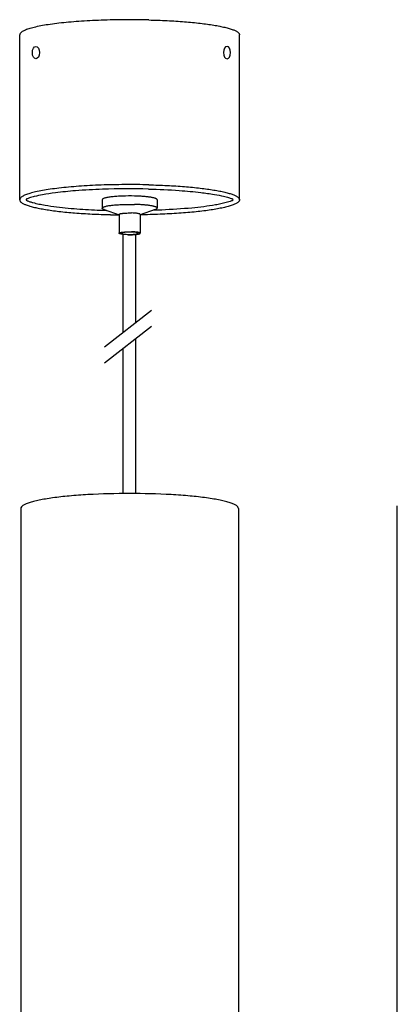
# Model space of a CAD drawing. Units: millimetres. Extents: x 5656 to 6603, y -214 to 868.
# Drawn here: x 5661 to 5750, y 18 to 251 of the extents above; entities that cross this region are included whole.
import ezdxf

# ---------------------------------------------------------------- set-up
doc = ezdxf.new("R2010")
doc.units = ezdxf.units.MM
doc.header["$LTSCALE"] = 0.6

msp = doc.modelspace()

# ---------------------------------------------------------------- linework, layer by layer
at = {"color": 7, "linetype": 'Continuous'}
for p, q in [((5660.69, 208.7), (5660.69, 247.68)), ((5712.69, 208.7), (5712.69, 247.68)), ((5680.19, 208.7), (5680.19, 206.71)), ((5693.19, 208.7), (5693.19, 206.71)), ((5680.66, 206.38), (5684.19, 205.16)), ((5684.19, 205.23), (5684.19, 200.77)), ((5692.73, 206.38), (5689.19, 205.16)), ((5689.19, 205.23), (5689.19, 200.77)), ((5660.94, 135.69), (5660.94, -122.62)), ((5712.44, 135.69), (5712.44, -122.62))]:
    msp.add_line(p, q, dxfattribs=at)
for p, q in [((5685.19, 177.31), (5685.19, 200.42)), ((5688.19, 179.65), (5688.19, 200.42)), ((5691.85, 182.5), (5680.72, 173.82)), ((5691.85, 178.7), (5680.72, 170.02)), ((5688.19, 139.24), (5688.19, 175.84)), ((5685.19, 139.24), (5685.19, 173.5)), ((5750, -193.67), (5750, 136.33))]:
    msp.add_line(p, q)
for centre, radius, start, end in [((5662.43, 208.7), 0.2, 113.0646, 246.9542), ((5710.96, 208.7), 0.2, 293.1045, 66.9482), ((5686.64, 389.16), 184.05, 268.6103, 269.2371)]:
    msp.add_arc(centre, radius, start, end, dxfattribs=at)
at = {"extrusion": (0, 0, -1)}
msp.add_ellipse((5664.53, 243.48), major_axis=(0, 1.46), ratio=0.575352, start_param=-1.570796, end_param=4.712389, dxfattribs=at)
msp.add_ellipse((5709.73, 243.48), major_axis=(0, 1.46), ratio=0.575352, start_param=-1.570796, end_param=4.712389)
at = {"color": 7, "linetype": 'Continuous'}
for points, knots in [([(5691.21, 251.21), (5689.33, 251.25), (5685.58, 251.29), (5680.93, 251.19), (5677.31, 251.03), (5674.73, 250.87), (5672.3, 250.67), (5670.04, 250.44), (5667.98, 250.18), (5666.14, 249.88), (5664.54, 249.57), (5663.38, 249.27), (5662.58, 249.02), (5662.09, 248.84), (5661.67, 248.66), (5661.32, 248.47), (5661.05, 248.28), (5660.85, 248.09), (5660.72, 247.89), (5660.69, 247.74), (5660.69, 247.68)], [0, 0, 0, 0, 0.180928, 0.360167, 0.446539, 0.529396, 0.607782, 0.680795, 0.747609, 0.80748, 0.85977, 0.903968, 0.922921, 0.939742, 0.954434, 0.967028, 0.977611, 0.986361, 0.993621, 1, 1, 1, 1]), ([(5691.21, 251.21), (5692.67, 251.17), (5695.5, 251.07), (5699.57, 250.81), (5702.73, 250.51), (5705.03, 250.22), (5706.56, 250), (5707.94, 249.75), (5709.16, 249.49), (5710.21, 249.22), (5711.08, 248.93), (5711.68, 248.68), (5712.07, 248.46), (5712.29, 248.31), (5712.47, 248.16), (5712.6, 248), (5712.67, 247.84), (5712.69, 247.73), (5712.69, 247.68)], [0, 0, 0, 0, 0.197379, 0.38283, 0.55088, 0.626827, 0.696649, 0.75986, 0.816043, 0.86486, 0.906079, 0.939621, 0.953566, 0.965698, 0.976136, 0.985082, 0.992868, 1, 1, 1, 1]), ([(5691.21, 212.23), (5689.33, 212.27), (5685.58, 212.3), (5680.93, 212.21), (5677.31, 212.05), (5674.73, 211.89), (5672.3, 211.69), (5670.04, 211.46), (5667.98, 211.19), (5666.14, 210.9), (5664.54, 210.59), (5663.38, 210.29), (5662.58, 210.04), (5662.09, 209.86), (5661.67, 209.68), (5661.32, 209.49), (5661.05, 209.3), (5660.85, 209.1), (5660.72, 208.9), (5660.69, 208.76), (5660.69, 208.7)], [0, 0, 0, 0, 0.180928, 0.360167, 0.446539, 0.529396, 0.607782, 0.680795, 0.747609, 0.80748, 0.85977, 0.903968, 0.922921, 0.939742, 0.954434, 0.967028, 0.977611, 0.986361, 0.993621, 1, 1, 1, 1]), ([(5691.21, 212.23), (5692.67, 212.19), (5695.5, 212.09), (5699.57, 211.83), (5702.73, 211.53), (5705.03, 211.24), (5706.56, 211.01), (5707.94, 210.77), (5709.16, 210.51), (5710.21, 210.24), (5711.08, 209.95), (5711.68, 209.7), (5712.07, 209.48), (5712.29, 209.33), (5712.47, 209.18), (5712.6, 209.02), (5712.67, 208.86), (5712.69, 208.75), (5712.69, 208.7)], [0, 0, 0, 0, 0.197379, 0.38283, 0.55088, 0.626827, 0.696649, 0.75986, 0.816043, 0.86486, 0.906079, 0.939621, 0.953566, 0.965698, 0.976136, 0.985082, 0.992868, 1, 1, 1, 1]), ([(5691.18, 211.23), (5687.56, 211.31), (5683.93, 211.3), (5678.17, 211.09), (5676.03, 210.98), (5672.3, 210.69), (5670.71, 210.53), (5668.12, 210.2), (5667.11, 210.05), (5665.46, 209.75), (5664.8, 209.61), (5663.76, 209.36), (5663.38, 209.25), (5662.78, 209.05), (5662.56, 208.97), (5662.35, 208.88)], [0, 0, 0, 0, 0.3501839, 0.3501839, 0.5574796, 0.5574796, 0.7122539, 0.7122539, 0.8115523, 0.8115523, 0.8779807, 0.8779807, 0.9186005, 0.9186005, 0.9437541, 0.9437541, 0.9437541, 0.9437541]), ([(5687.82, 209.58), (5686.89, 209.6), (5685.51, 209.59), (5683.74, 209.5), (5682.73, 209.41), (5682.02, 209.32), (5681.56, 209.25), (5681.16, 209.17), (5680.82, 209.08), (5680.59, 209.01), (5680.44, 208.94), (5680.31, 208.87), (5680.19, 208.78), (5680.19, 208.7)], [0, 0, 0, 0, 0.360587, 0.530033, 0.68162, 0.748521, 0.808472, 0.86083, 0.905089, 0.9409, 0.955614, 0.968224, 1, 1, 1, 1]), ([(5693.19, 208.7), (5693.19, 208.72), (5693.17, 208.79), (5693.09, 208.86), (5692.96, 208.94), (5692.79, 209.01), (5692.57, 209.08), (5692.31, 209.15), (5692.01, 209.21), (5691.52, 209.3), (5690.83, 209.39), (5689.91, 209.48), (5688.89, 209.54), (5688.19, 209.57), (5687.82, 209.58)], [0, 0, 0, 0, 0.014767, 0.034087, 0.060138, 0.093688, 0.134916, 0.183745, 0.239942, 0.303168, 0.448966, 0.617059, 0.80257, 1, 1, 1, 1]), ([(5691.18, 211.23), (5693.61, 211.17), (5696.03, 211.06), (5700.14, 210.77), (5701.84, 210.62), (5704.6, 210.29), (5705.67, 210.15), (5707.47, 209.84), (5708.21, 209.7), (5709.32, 209.43), (5709.71, 209.33), (5710.36, 209.13), (5710.62, 209.05), (5710.92, 208.93), (5710.98, 208.9), (5711.04, 208.88)], [0, 0, 0, 0, 0.3295986, 0.3295986, 0.5616166, 0.5616166, 0.7097054, 0.7097054, 0.8136138, 0.8136138, 0.8707804, 0.8707804, 0.9112415, 0.9112415, 0.920832, 0.920832, 0.920832, 0.920832]), ([(5660.69, 208.7), (5660.69, 208.64), (5660.71, 208.53), (5660.79, 208.37), (5660.92, 208.22), (5661.1, 208.06), (5661.32, 207.91), (5661.7, 207.69), (5662.31, 207.44), (5663.18, 207.16), (5664.23, 206.88), (5665.44, 206.62), (5666.82, 206.38), (5668.35, 206.15), (5670.66, 205.86), (5673.82, 205.56), (5677.89, 205.3), (5680.72, 205.2), (5682.18, 205.17)], [0, 0, 0, 0, 0.007132, 0.014918, 0.023864, 0.034302, 0.046434, 0.060379, 0.093921, 0.13514, 0.183957, 0.24014, 0.303351, 0.373173, 0.44912, 0.61717, 0.802621, 1, 1, 1, 1]), ([(5662.35, 208.51), (5662.38, 208.5), (5662.41, 208.49), (5662.65, 208.39), (5662.88, 208.31), (5663.35, 208.16), (5663.59, 208.09), (5664.29, 207.9), (5664.77, 207.79), (5665.72, 207.59), (5666.21, 207.5), (5667.6, 207.27), (5668.51, 207.14), (5671.25, 206.8), (5673.08, 206.63), (5676.75, 206.37), (5678.59, 206.28), (5680.69, 206.21), (5680.95, 206.2), (5681.21, 206.19)], [0.0791869, 0.0791869, 0.0791869, 0.0791869, 0.0843879, 0.0843879, 0.1201636, 0.1201636, 0.1559393, 0.1559393, 0.223963, 0.223963, 0.2919867, 0.2919867, 0.4186913, 0.4186913, 0.669201, 0.669201, 0.9197108, 0.9197108, 0.954895, 0.954895, 0.954895, 0.954895]), ([(5680.19, 206.71), (5680.19, 206.8), (5680.31, 206.89), (5680.44, 206.96), (5680.59, 207.03), (5680.82, 207.1), (5681.16, 207.19), (5681.56, 207.27), (5682.02, 207.34), (5682.73, 207.43), (5683.74, 207.52), (5685.51, 207.61), (5686.89, 207.62), (5687.82, 207.6)], [0, 0, 0, 0, 0.031774, 0.044387, 0.059096, 0.094909, 0.139163, 0.191524, 0.251471, 0.318375, 0.469961, 0.639408, 1, 1, 1, 1]), ([(5693.19, 206.71), (5693.19, 206.74), (5693.17, 206.8), (5693.09, 206.88), (5692.96, 206.96), (5692.79, 207.03), (5692.57, 207.1), (5692.31, 207.17), (5692.01, 207.23), (5691.52, 207.32), (5690.83, 207.41), (5689.91, 207.5), (5688.89, 207.56), (5688.19, 207.59), (5687.82, 207.6)], [0, 0, 0, 0, 0.014769, 0.034088, 0.060143, 0.093694, 0.134921, 0.183754, 0.239947, 0.303177, 0.448977, 0.61706, 0.802581, 1, 1, 1, 1]), ([(5712.69, 208.7), (5712.69, 208.64), (5712.67, 208.52), (5712.58, 208.35), (5712.44, 208.19), (5712.24, 208.03), (5712, 207.87), (5711.57, 207.64), (5710.89, 207.37), (5709.92, 207.08), (5708.76, 206.79), (5707.41, 206.52), (5705.89, 206.27), (5704.21, 206.04), (5702.37, 205.83), (5700.4, 205.64), (5697.57, 205.43), (5693.82, 205.23), (5690.76, 205.15), (5689.19, 205.13)], [0, 0, 0, 0, 0.006914, 0.014529, 0.023376, 0.03379, 0.045969, 0.060023, 0.093946, 0.135718, 0.185203, 0.242112, 0.306048, 0.376528, 0.452998, 0.534845, 0.621402, 0.805762, 1, 1, 1, 1]), ([(5711.04, 208.51), (5710.95, 208.48), (5710.86, 208.44), (5710.58, 208.33), (5710.38, 208.26), (5709.96, 208.13), (5709.75, 208.07), (5709.12, 207.91), (5708.71, 207.81), (5707.86, 207.63), (5707.43, 207.55), (5706.08, 207.31), (5705.15, 207.18), (5703.28, 206.94), (5702.35, 206.83), (5699.05, 206.52), (5696.67, 206.37), (5693.59, 206.24), (5692.89, 206.21), (5692.18, 206.19)], [0.0725327, 0.0725327, 0.0725327, 0.0725327, 0.0859788, 0.0859788, 0.1149015, 0.1149015, 0.1438241, 0.1438241, 0.1990996, 0.1990996, 0.254375, 0.254375, 0.3726569, 0.3726569, 0.4909388, 0.4909388, 0.7873393, 0.7873393, 0.8754737, 0.8754737, 0.8754737, 0.8754737]), ([(5680.66, 206.38), (5680.59, 206.41), (5680.49, 206.44), (5680.38, 206.5), (5680.28, 206.56), (5680.19, 206.65), (5680.19, 206.71)], [0, 0, 0, 0, 0.367757, 0.519865, 0.651365, 1, 1, 1, 1]), ([(5684.19, 205.23), (5684.19, 205.26), (5684.25, 205.31), (5684.33, 205.34), (5684.44, 205.38), (5684.56, 205.41), (5684.72, 205.44), (5684.89, 205.47), (5685.17, 205.5), (5685.56, 205.54), (5686.24, 205.57), (5686.77, 205.58), (5687.13, 205.57)], [0, 0, 0, 0, 0.031772, 0.059076, 0.09488, 0.139146, 0.191501, 0.251452, 0.318356, 0.469957, 0.639377, 1, 1, 1, 1]), ([(5689.19, 205.23), (5689.19, 205.25), (5689.16, 205.29), (5689.1, 205.32), (5689.01, 205.36), (5688.84, 205.41), (5688.59, 205.46), (5688.28, 205.5), (5687.79, 205.54), (5687.4, 205.56), (5687.13, 205.57)], [0, 0, 0, 0, 0.033255, 0.059336, 0.092907, 0.183018, 0.302547, 0.448471, 0.616698, 1, 1, 1, 1]), ([(5692.73, 206.38), (5692.8, 206.41), (5692.89, 206.44), (5693.01, 206.5), (5693.11, 206.56), (5693.19, 206.65), (5693.19, 206.71)], [0, 0, 0, 0, 0.367742, 0.519836, 0.651365, 1, 1, 1, 1]), ([(5684.19, 200.77), (5684.19, 200.8), (5684.25, 200.85), (5684.33, 200.89), (5684.44, 200.92), (5684.56, 200.95), (5684.72, 200.98), (5684.89, 201.01), (5685.17, 201.05), (5685.56, 201.08), (5686.24, 201.12), (5686.77, 201.12), (5687.13, 201.11)], [0, 0, 0, 0, 0.031752, 0.059045, 0.094839, 0.139097, 0.191448, 0.251396, 0.3183, 0.469907, 0.639341, 1, 1, 1, 1]), ([(5686.26, 200.43), (5685.99, 200.44), (5685.6, 200.46), (5685.1, 200.5), (5684.8, 200.54), (5684.55, 200.59), (5684.38, 200.64), (5684.28, 200.68), (5684.23, 200.71), (5684.19, 200.75), (5684.19, 200.77)], [0, 0, 0, 0, 0.383258, 0.551471, 0.697391, 0.816925, 0.907051, 0.940634, 0.966726, 1, 1, 1, 1]), ([(5684.72, 200.82), (5684.72, 200.82), (5684.7, 200.8), (5684.69, 200.79), (5684.69, 200.77)], [0, 0, 0, 0, 0.308737, 1, 1, 1, 1]), ([(5684.69, 200.77), (5684.69, 200.75), (5684.72, 200.72), (5684.77, 200.69), (5684.83, 200.67), (5684.91, 200.65), (5685.04, 200.62), (5685.34, 200.56), (5685.85, 200.52), (5686.53, 200.49), (5687.12, 200.5), (5687.59, 200.52), (5687.9, 200.55), (5688.17, 200.58), (5688.39, 200.62), (5688.53, 200.66), (5688.62, 200.7), (5688.65, 200.71), (5688.66, 200.72)], [0, 0, 0, 0, 0.015192, 0.027406, 0.043214, 0.062682, 0.085727, 0.141973, 0.28853, 0.464107, 0.645392, 0.730573, 0.808264, 0.875898, 0.931301, 0.972889, 0.988239, 1, 1, 1, 1]), ([(5688.69, 200.77), (5688.69, 200.79), (5688.66, 200.82), (5688.61, 200.85), (5688.55, 200.87), (5688.48, 200.9), (5688.35, 200.93), (5688.05, 200.98), (5687.54, 201.03), (5686.86, 201.05), (5686.26, 201.05), (5685.8, 201.02), (5685.49, 200.99), (5685.22, 200.96), (5685, 200.92), (5684.85, 200.88), (5684.77, 200.85), (5684.74, 200.83), (5684.72, 200.82)], [0, 0, 0, 0, 0.015192, 0.027406, 0.043214, 0.062682, 0.085727, 0.141973, 0.28853, 0.464107, 0.645392, 0.730573, 0.808264, 0.875898, 0.931301, 0.972889, 0.988239, 1, 1, 1, 1]), ([(5686.26, 200.43), (5686.62, 200.42), (5687.15, 200.43), (5687.83, 200.46), (5688.22, 200.5), (5688.49, 200.53), (5688.67, 200.56), (5688.82, 200.59), (5688.95, 200.62), (5689.05, 200.66), (5689.14, 200.69), (5689.19, 200.74), (5689.19, 200.77)], [0, 0, 0, 0, 0.360659, 0.530093, 0.6817, 0.748604, 0.808552, 0.860903, 0.905161, 0.940955, 0.968248, 1, 1, 1, 1]), ([(5689.19, 200.77), (5689.19, 200.8), (5689.16, 200.83), (5689.1, 200.86), (5689.01, 200.91), (5688.84, 200.95), (5688.59, 201), (5688.28, 201.04), (5687.79, 201.09), (5687.4, 201.1), (5687.13, 201.11)], [0, 0, 0, 0, 0.033274, 0.059366, 0.092949, 0.183075, 0.302609, 0.448529, 0.616742, 1, 1, 1, 1]), ([(5688.66, 200.72), (5688.67, 200.73), (5688.68, 200.74), (5688.69, 200.76), (5688.69, 200.77)], [0, 0, 0, 0, 0.308737, 1, 1, 1, 1]), ([(5712.44, 135.69), (5712.44, 135.97), (5712.09, 136.3), (5711.66, 136.56), (5711.17, 136.8), (5710.42, 137.08), (5709.34, 137.39), (5708.04, 137.68), (5706.54, 137.96), (5704.17, 138.32), (5700.82, 138.68), (5694.75, 139.12), (5686.69, 139.32), (5678.63, 139.12), (5672.56, 138.68), (5669.21, 138.32), (5666.85, 137.96), (5665.35, 137.68), (5664.05, 137.39), (5662.97, 137.08), (5662.21, 136.8), (5661.73, 136.56), (5661.29, 136.3), (5660.94, 135.97), (5660.94, 135.69)], [0, 0, 0, 0, 0.016108, 0.022258, 0.029385, 0.046651, 0.067949, 0.093177, 0.122154, 0.15464, 0.228958, 0.313439, 0.5, 0.686561, 0.771042, 0.84536, 0.877846, 0.906823, 0.932051, 0.953349, 0.970615, 0.977742, 0.983892, 1, 1, 1, 1])]:
    msp.add_open_spline(points, degree=3, knots=knots, dxfattribs=at)

doc.saveas('drawing.dxf')
